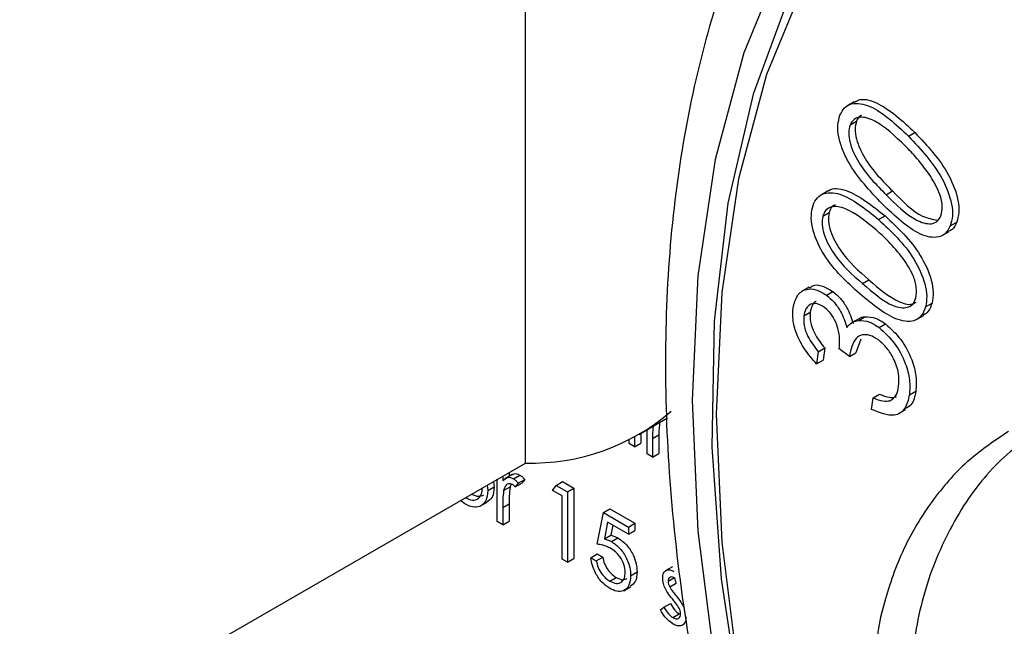
# Model space of a CAD drawing. Units: millimetres. Extents: x 5 to 415, y 5 to 292.
# Drawn here: x 317 to 319, y 220 to 221 of the extents above; entities that cross this region are included whole.
import ezdxf

# ---------------------------------------------------------------- set-up
doc = ezdxf.new("R2010")
doc.units = ezdxf.units.MM

msp = doc.modelspace()

# ---------------------------------------------------------------- linework, layer by layer
at = {"color": 7, "linetype": 'Continuous', "lineweight": 25}
for p, q in [((318.1281, 220.2171), (318.1281, 222.192)), ((318.8535, 221.0137), (318.8376, 221.0045)), ((318.8447, 220.9629), (318.8589, 220.971)), ((318.9738, 220.9379), (318.9879, 220.9461)), ((318.795, 220.8167), (318.7791, 220.8075)), ((318.9241, 220.809), (318.9382, 220.8172)), ((318.7842, 220.7613), (318.7983, 220.7694)), ((318.9076, 220.754), (318.9218, 220.7622)), ((319.0659, 220.7402), (319.08, 220.7483)), ((319.0478, 220.7186), (319.0637, 220.7277)), ((318.8722, 220.6128), (318.8863, 220.6209)), ((318.7541, 220.6049), (318.7382, 220.5957)), ((318.7925, 220.5874), (318.8066, 220.5955)), ((319.0114, 220.5618), (319.0255, 220.57)), ((318.7426, 220.5418), (318.7567, 220.5499)), ((318.8638, 220.5353), (318.8478, 220.5262)), ((318.8631, 220.5314), (318.8772, 220.5396)), ((318.9913, 220.5335), (319.0072, 220.5426)), ((318.909, 220.5158), (318.9231, 220.524)), ((318.8687, 220.4905), (318.8575, 220.4602)), ((318.7746, 220.4626), (318.7887, 220.4708)), ((318.7887, 220.4708), (318.785, 220.4441)), ((318.8433, 220.4521), (318.8209, 220.4689)), ((318.7746, 220.4626), (318.7709, 220.4359)), ((318.7709, 220.4359), (318.785, 220.4441)), ((318.8433, 220.4521), (318.8575, 220.4602)), ((318.892, 220.3355), (318.8956, 220.3611)), ((318.8956, 220.3611), (318.9097, 220.3693)), ((318.9757, 220.3676), (318.9898, 220.3758)), ((318.9519, 220.326), (318.9678, 220.3352)), ((318.3788, 220.2803), (318.4415, 220.3165)), ((318.3966, 220.2372), (318.3966, 220.2906)), ((318.357, 220.26), (318.357, 220.2685)), ((318.369, 220.2749), (318.369, 220.2531)), ((318.3832, 220.2829), (318.3832, 220.2612)), ((318.4087, 220.2712), (318.4228, 220.2794)), ((318.4087, 220.2712), (318.4087, 220.2302)), ((318.4228, 220.2794), (318.4228, 220.2384)), ((318.369, 220.2531), (318.357, 220.26)), ((318.369, 220.2531), (318.3832, 220.2612)), ((318.4087, 220.2302), (318.3966, 220.2372)), ((318.4087, 220.2302), (318.4228, 220.2384)), ((316.8901, 219.5024), (318.1281, 220.2171)), ((318.078, 220.1882), (318.078, 220.1776)), ((318.0986, 220.1916), (318.0827, 220.1824)), ((318.0921, 220.1963), (318.0921, 220.1879)), ((318.1019, 220.1824), (318.1161, 220.1906)), ((318.0437, 220.1684), (318.0452, 220.1562)), ((318.0452, 220.1562), (318.0594, 220.1643)), ((318.0578, 220.1765), (318.0594, 220.1643)), ((318.0659, 220.0879), (318.0659, 220.1812)), ((318.0801, 220.1567), (318.0943, 220.1648)), ((318.0968, 220.1702), (318.0943, 220.1648)), ((318.1124, 220.1725), (318.1058, 220.1642)), ((318.1058, 220.1642), (318.1199, 220.1724)), ((318.1124, 220.1725), (318.1265, 220.1806)), ((318.1265, 220.1806), (318.1199, 220.1724)), ((318.1882, 220.1565), (318.1961, 220.1678)), ((318.1961, 220.1678), (318.2102, 220.176)), ((318.1961, 220.1678), (318.2209, 220.1535)), ((318.2102, 220.176), (318.2351, 220.1617)), ((318.2209, 220.1535), (318.2351, 220.1617)), ((318.2351, 220.1617), (318.2351, 220.0065)), ((318.2089, 220.1446), (318.1882, 220.1565)), ((318.2089, 220.0053), (318.2089, 220.1446)), ((318.2209, 220.1535), (318.2209, 219.9984)), ((317.9945, 220.1271), (317.9852, 220.1346)), ((318.0281, 220.1218), (318.044, 220.131)), ((318.078, 220.119), (318.0921, 220.1272)), ((318.078, 220.119), (318.078, 220.0809)), ((318.0921, 220.1272), (318.0921, 220.0891)), ((318.2864, 220.0381), (318.3002, 220.1078)), ((318.3002, 220.1078), (318.3143, 220.1159)), ((318.3002, 220.1078), (318.3553, 220.0759)), ((318.3143, 220.1159), (318.3694, 220.0841)), ((318.078, 220.0809), (318.0659, 220.0879)), ((318.078, 220.0809), (318.0921, 220.0891)), ((318.3096, 220.0864), (318.3023, 220.0498)), ((318.3553, 220.06), (318.3096, 220.0864)), ((318.3208, 220.0799), (318.3165, 220.058)), ((318.3553, 220.0759), (318.3694, 220.0841)), ((318.3553, 220.0759), (318.3553, 220.06)), ((318.3694, 220.0841), (318.3694, 220.0682)), ((318.3023, 220.0498), (318.3165, 220.058)), ((318.3182, 220.0437), (318.3323, 220.0518)), ((318.3553, 220.06), (318.3694, 220.0682)), ((318.2726, 220.0083), (318.2867, 220.0165)), ((318.2726, 220.0083), (318.2846, 220.0014)), ((318.2846, 220.0014), (318.2988, 220.0095)), ((318.2867, 220.0165), (318.2988, 220.0095)), ((318.2209, 219.9984), (318.2089, 220.0053)), ((318.2209, 219.9984), (318.2351, 220.0065)), ((318.4526, 219.9883), (318.4367, 219.9791)), ((318.3143, 219.9564), (318.3284, 219.9646)), ((318.3604, 219.9685), (318.3746, 219.9767)), ((318.4431, 219.9563), (318.4573, 219.9644)), ((318.345, 219.9355), (318.3609, 219.9447)), ((318.4465, 219.9441), (318.4606, 219.9522)), ((318.4259, 219.8934), (318.4339, 219.8993)), ((318.4339, 219.8993), (318.448, 219.9075)), ((318.4533, 219.8761), (318.4675, 219.8843)), ((318.4675, 219.8843), (318.4705, 219.8832))]:
    msp.add_line(p, q, dxfattribs=at)
at = {"color": 8, "linetype": 'Continuous', "lineweight": 25, "flags": 128}
msp.add_lwpolyline([(318.6975, 221.335), (318.61, 221.1222), (318.5468, 220.8863), (318.5086, 220.6298), (318.4958, 220.3555), (318.5086, 220.0665), (318.5468, 219.7658), (318.61, 219.4569), (318.6975, 219.1431), (318.8084, 218.8277), (318.9029, 218.5998)], dxfattribs=at)
at = {"color": 7, "linetype": 'Continuous', "lineweight": 25, "flags": 128}
for points in [[(318.746, 221.2822), (318.6604, 221.0742), (318.5986, 220.8436), (318.5613, 220.5929), (318.5488, 220.3249), (318.5613, 220.0424), (318.5986, 219.7486), (318.6604, 219.4467), (318.746, 219.14), (318.8543, 218.8318), (318.9029, 218.7112)], [(318.7109, 221.2488), (318.6306, 221.0308), (318.5749, 220.7904), (318.5444, 220.5301), (318.5394, 220.2529), (318.56, 219.9619), (318.606, 219.6603), (318.6768, 219.3515), (318.7717, 219.039), (318.8896, 218.7261), (318.9029, 218.6942)]]:
    msp.add_lwpolyline(points, dxfattribs=at)
at = {"color": 7, "linetype": 'Continuous', "lineweight": 25}
msp.add_arc((318.1413, 220.6908), 0.4739, 268.3975, 310.6681, dxfattribs=at)
for points, knots in [([(319.1758, 222.0915), (319.1286, 222.06), (319.025, 221.991), (318.8864, 221.8531), (318.7576, 221.686), (318.6494, 221.4951), (318.5621, 221.2825), (318.4967, 221.0494), (318.454, 220.7981), (318.4346, 220.531), (318.4385, 220.2508), (318.4656, 219.9603), (318.5155, 219.6622), (318.5874, 219.3594), (318.6812, 219.0545), (318.7839, 218.7749), (318.8635, 218.5996), (318.8976, 218.5245)], [0, 0, 0, 0, 0.055413, 0.121397, 0.187735, 0.254768, 0.322629, 0.391261, 0.460474, 0.530041, 0.599775, 0.669531, 0.739235, 0.808862, 0.878412, 0.947892, 1, 1, 1, 1]), ([(318.8224, 220.9842), (318.8254, 220.9901), (318.8316, 221.0019), (318.8527, 221.0134), (318.9029, 221.0044), (318.9454, 220.9645), (318.9738, 220.9379)], [0, 0, 0, 0, 0.125608, 0.251221, 0.500591, 1, 1, 1, 1]), ([(318.8541, 221.0127), (318.8567, 221.0144), (318.8692, 221.0227), (318.9179, 221.0113), (318.9599, 220.9721), (318.9879, 220.9461)], [0, 0, 0, 0, 0.081868, 0.387638, 1, 1, 1, 1]), ([(318.9156, 220.7888), (318.8882, 220.8174), (318.854, 220.8533), (318.8271, 220.9086), (318.8189, 220.9367), (318.8165, 220.9634), (318.8204, 220.9773), (318.8224, 220.9842)], [0, 0, 0, 0, 0.498606, 0.624078, 0.749412, 0.874692, 1, 1, 1, 1]), ([(318.9662, 220.9169), (318.9442, 220.9379), (318.9112, 220.9693), (318.8707, 220.9825), (318.8525, 220.9761), (318.8473, 220.9673), (318.8447, 220.9629)], [0, 0, 0, 0, 0.5002406, 0.7492859, 0.8747613, 1, 1, 1, 1]), ([(318.8589, 220.971), (318.8575, 220.9654), (318.8547, 220.9541), (318.859, 220.9251), (318.8838, 220.8722), (318.9164, 220.8392), (318.9382, 220.8172)], [0, 0, 0, 0, 0.1253117, 0.2507335, 0.4996042, 1, 1, 1, 1]), ([(318.8702, 220.9839), (318.8693, 220.9836), (318.8639, 220.9818), (318.8612, 220.9759), (318.8589, 220.971)], [0, 0, 0, 0, 0.164872, 1, 1, 1, 1]), ([(318.8447, 220.9629), (318.8433, 220.9572), (318.8406, 220.9459), (318.8449, 220.917), (318.8696, 220.864), (318.9023, 220.831), (318.9241, 220.809)], [0, 0, 0, 0, 0.1253117, 0.2507335, 0.4996042, 1, 1, 1, 1]), ([(318.9879, 220.9461), (319.0153, 220.9169), (319.0564, 220.8732), (319.0829, 220.8049), (319.0859, 220.7693), (319.082, 220.7553), (319.08, 220.7483)], [0, 0, 0, 0, 0.499323, 0.748684, 0.874335, 1, 1, 1, 1]), ([(318.9738, 220.9379), (319.0011, 220.9087), (319.0422, 220.865), (319.0688, 220.7967), (319.0718, 220.7611), (319.0678, 220.7472), (319.0659, 220.7402)], [0, 0, 0, 0, 0.499323, 0.748684, 0.874335, 1, 1, 1, 1]), ([(319.0226, 220.8491), (319.0128, 220.8628), (318.9951, 220.8873), (318.975, 220.9079), (318.9662, 220.9169)], [0, 0, 0, 0, 0.559639, 1, 1, 1, 1]), ([(319.0452, 220.762), (319.0467, 220.7688), (319.0497, 220.7825), (319.043, 220.8144), (319.0303, 220.8359), (319.0226, 220.8491)], [0, 0, 0, 0, 0.279998, 0.560565, 1, 1, 1, 1]), ([(318.7614, 220.7803), (318.7637, 220.7869), (318.7684, 220.8), (318.7874, 220.8149), (318.8352, 220.8131), (318.8787, 220.7777), (318.9076, 220.754)], [0, 0, 0, 0, 0.1256618, 0.251285, 0.5006673, 1, 1, 1, 1]), ([(318.7953, 220.8162), (318.7961, 220.8168), (318.8058, 220.8252), (318.8507, 220.8192), (318.8933, 220.785), (318.9218, 220.7622)], [0, 0, 0, 0, 0.026597, 0.350818, 1, 1, 1, 1]), ([(318.9382, 220.8172), (318.9605, 220.7944), (318.9939, 220.7602), (319.0266, 220.7549), (319.0375, 220.7531)], [0, 0, 0, 0, 0.667903, 1, 1, 1, 1]), ([(318.9241, 220.809), (318.946, 220.7872), (318.9788, 220.7545), (319.0193, 220.7423), (319.0374, 220.7487), (319.0426, 220.7576), (319.0452, 220.762)], [0, 0, 0, 0, 0.500457, 0.749296, 0.874748, 1, 1, 1, 1]), ([(318.8659, 220.5905), (318.8377, 220.6162), (318.7953, 220.6546), (318.7636, 220.7214), (318.7577, 220.7577), (318.7602, 220.7728), (318.7614, 220.7803)], [0, 0, 0, 0, 0.499691, 0.748858, 0.874419, 1, 1, 1, 1]), ([(318.9024, 220.7312), (318.8798, 220.7498), (318.8461, 220.7776), (318.8069, 220.7855), (318.7904, 220.7762), (318.7862, 220.7662), (318.7842, 220.7613)], [0, 0, 0, 0, 0.500257, 0.749277, 0.874736, 1, 1, 1, 1]), ([(318.7983, 220.7694), (318.7975, 220.7634), (318.7959, 220.7512), (318.8026, 220.7217), (318.8304, 220.6703), (318.8639, 220.6407), (318.8863, 220.6209)], [0, 0, 0, 0, 0.125307, 0.250724, 0.499622, 1, 1, 1, 1]), ([(318.8117, 220.7867), (318.8095, 220.7857), (318.8031, 220.7826), (318.8002, 220.7747), (318.7983, 220.7694)], [0, 0, 0, 0, 0.342237, 1, 1, 1, 1]), ([(319.0659, 220.7402), (319.0628, 220.7343), (319.0568, 220.7226), (319.0356, 220.7116), (318.9855, 220.7216), (318.9435, 220.7619), (318.9156, 220.7888)], [0, 0, 0, 0, 0.125583, 0.251162, 0.500327, 1, 1, 1, 1]), ([(318.7842, 220.7613), (318.7834, 220.7552), (318.7817, 220.7431), (318.7884, 220.7135), (318.8162, 220.6621), (318.8498, 220.6325), (318.8722, 220.6128)], [0, 0, 0, 0, 0.125307, 0.250724, 0.499622, 1, 1, 1, 1]), ([(318.9076, 220.754), (318.9359, 220.7277), (318.9783, 220.6882), (319.0092, 220.621), (319.0152, 220.5844), (319.0127, 220.5694), (319.0114, 220.5618)], [0, 0, 0, 0, 0.499372, 0.748716, 0.874337, 1, 1, 1, 1]), ([(318.9218, 220.7622), (318.95, 220.7358), (318.9924, 220.6963), (319.0234, 220.6292), (319.0293, 220.5926), (319.0268, 220.5775), (319.0255, 220.57)], [0, 0, 0, 0, 0.499372, 0.748716, 0.874337, 1, 1, 1, 1]), ([(319.08, 220.7483), (319.0772, 220.7421), (319.0732, 220.7332), (319.0655, 220.7297), (319.0632, 220.7287)], [0, 0, 0, 0, 0.700455, 1, 1, 1, 1]), ([(318.9613, 220.6687), (318.9508, 220.6816), (318.9321, 220.7045), (318.9115, 220.723), (318.9024, 220.7312)], [0, 0, 0, 0, 0.559639, 1, 1, 1, 1]), ([(318.99, 220.5814), (318.9909, 220.5887), (318.9925, 220.6033), (318.9834, 220.6357), (318.9697, 220.6562), (318.9613, 220.6687)], [0, 0, 0, 0, 0.28006, 0.560595, 1, 1, 1, 1]), ([(318.8863, 220.6209), (318.9085, 220.6019), (318.9417, 220.5735), (318.9794, 220.5644), (318.9888, 220.5708), (318.9906, 220.572)], [0, 0, 0, 0, 0.620444, 0.928904, 1, 1, 1, 1]), ([(318.7188, 220.5596), (318.7213, 220.5693), (318.7264, 220.5886), (318.7456, 220.6017), (318.769, 220.6015), (318.7847, 220.5921), (318.7925, 220.5874)], [0, 0, 0, 0, 0.280035, 0.559796, 0.780039, 1, 1, 1, 1]), ([(318.7552, 220.6031), (318.7575, 220.6051), (318.7646, 220.6112), (318.7834, 220.6093), (318.7989, 220.6001), (318.8066, 220.5955)], [0, 0, 0, 0, 0.188955, 0.594737, 1, 1, 1, 1]), ([(318.8066, 220.5955), (318.8124, 220.5907), (318.8238, 220.581), (318.841, 220.556), (318.8478, 220.5364), (318.8519, 220.5245)], [0, 0, 0, 0, 0.2803204, 0.5604222, 1, 1, 1, 1]), ([(318.8722, 220.6128), (318.8947, 220.5933), (318.9283, 220.5641), (318.9674, 220.5572), (318.984, 220.5664), (318.988, 220.5764), (318.99, 220.5814)], [0, 0, 0, 0, 0.500448, 0.74925, 0.87474, 1, 1, 1, 1]), ([(318.7699, 220.5737), (318.7696, 220.5736), (318.7651, 220.5727), (318.7601, 220.5644), (318.7579, 220.5547), (318.7567, 220.5499)], [0, 0, 0, 0, 0.042562, 0.520919, 1, 1, 1, 1]), ([(318.7925, 220.5874), (318.7982, 220.5825), (318.8097, 220.5728), (318.8269, 220.5479), (318.8336, 220.5283), (318.8378, 220.5163)], [0, 0, 0, 0, 0.2803204, 0.5604222, 1, 1, 1, 1]), ([(319.0114, 220.5618), (319.0091, 220.5553), (319.0044, 220.5422), (318.9901, 220.5313), (318.9719, 220.5281), (318.9305, 220.537), (318.8946, 220.5667), (318.8659, 220.5905)], [0, 0, 0, 0, 0.125287, 0.25057, 0.37588, 0.501364, 1, 1, 1, 1]), ([(318.7709, 220.4359), (318.762, 220.4459), (318.7441, 220.4657), (318.726, 220.5009), (318.7173, 220.5338), (318.7183, 220.551), (318.7188, 220.5596)], [0, 0, 0, 0, 0.280386, 0.559821, 0.779856, 1, 1, 1, 1]), ([(318.7885, 220.5603), (318.7822, 220.5639), (318.7695, 220.5712), (318.7549, 220.567), (318.7457, 220.5567), (318.7437, 220.5468), (318.7426, 220.5418)], [0, 0, 0, 0, 0.278784, 0.558623, 0.779145, 1, 1, 1, 1]), ([(318.8209, 220.4689), (318.8214, 220.4771), (318.8226, 220.4934), (318.8172, 220.5197), (318.8054, 220.5448), (318.7942, 220.5551), (318.7885, 220.5603)], [0, 0, 0, 0, 0.280963, 0.561417, 0.780788, 1, 1, 1, 1]), ([(319.0255, 220.57), (319.0233, 220.5633), (319.0194, 220.5514), (319.0106, 220.5458), (319.0067, 220.5433)], [0, 0, 0, 0, 0.565285, 1, 1, 1, 1]), ([(318.7426, 220.5418), (318.7423, 220.5348), (318.7416, 220.5208), (318.7526, 220.4909), (318.7663, 220.4734), (318.7746, 220.4626)], [0, 0, 0, 0, 0.280178, 0.559721, 1, 1, 1, 1]), ([(318.7567, 220.5499), (318.7564, 220.5429), (318.7557, 220.5289), (318.7667, 220.4991), (318.7804, 220.4815), (318.7887, 220.4708)], [0, 0, 0, 0, 0.280178, 0.559721, 1, 1, 1, 1]), ([(318.8378, 220.5163), (318.8416, 220.5207), (318.8485, 220.5284), (318.8586, 220.5305), (318.8631, 220.5314)], [0, 0, 0, 0, 0.559954, 1, 1, 1, 1]), ([(318.8631, 220.5314), (318.8712, 220.5313), (318.8858, 220.5312), (318.9019, 220.5205), (318.909, 220.5158)], [0, 0, 0, 0, 0.559563, 1, 1, 1, 1]), ([(318.8639, 220.5352), (318.8641, 220.5354), (318.8675, 220.5386), (318.8725, 220.5391), (318.8772, 220.5396)], [0, 0, 0, 0, 0.058781, 1, 1, 1, 1]), ([(318.8772, 220.5396), (318.8854, 220.5395), (318.8999, 220.5393), (318.916, 220.5287), (318.9231, 220.524)], [0, 0, 0, 0, 0.559563, 1, 1, 1, 1]), ([(318.909, 220.5158), (318.9206, 220.5051), (318.944, 220.4836), (318.9672, 220.4399), (318.9776, 220.3994), (318.9763, 220.3782), (318.9757, 220.3676)], [0, 0, 0, 0, 0.27945, 0.558885, 0.779291, 1, 1, 1, 1]), ([(318.9231, 220.524), (318.9348, 220.5132), (318.9581, 220.4918), (318.9813, 220.448), (318.9918, 220.4076), (318.9905, 220.3864), (318.9898, 220.3758)], [0, 0, 0, 0, 0.27945, 0.558885, 0.779291, 1, 1, 1, 1]), ([(318.9074, 220.4886), (318.901, 220.4925), (318.8883, 220.5003), (318.8707, 220.5009), (318.8509, 220.4895), (318.8465, 220.4675), (318.8433, 220.4521)], [0, 0, 0, 0, 0.186673, 0.373512, 0.560301, 1, 1, 1, 1]), ([(318.9519, 220.3857), (318.9525, 220.3952), (318.9537, 220.4139), (318.9427, 220.4451), (318.9266, 220.4717), (318.9138, 220.483), (318.9074, 220.4886)], [0, 0, 0, 0, 0.280345, 0.559656, 0.7799, 1, 1, 1, 1]), ([(318.9327, 220.3546), (318.9381, 220.3583), (318.9478, 220.3648), (318.9507, 220.3793), (318.9519, 220.3857)], [0, 0, 0, 0, 0.558708, 1, 1, 1, 1]), ([(318.9757, 220.3676), (318.973, 220.3565), (318.9678, 220.3344), (318.9387, 220.316), (318.9097, 220.3281), (318.892, 220.3355)], [0, 0, 0, 0, 0.280989, 0.561213, 1, 1, 1, 1]), ([(318.8956, 220.3611), (318.903, 220.358), (318.9163, 220.3524), (318.9277, 220.354), (318.9327, 220.3546)], [0, 0, 0, 0, 0.560748, 1, 1, 1, 1]), ([(318.9097, 220.3693), (318.9172, 220.3661), (318.9305, 220.3605), (318.9418, 220.3621), (318.9468, 220.3628)], [0, 0, 0, 0, 0.560748, 1, 1, 1, 1]), ([(318.9898, 220.3758), (318.9876, 220.364), (318.9841, 220.3457), (318.9711, 220.3396), (318.9665, 220.3375)], [0, 0, 0, 0, 0.644761, 1, 1, 1, 1]), ([(318.4105, 220.3006), (318.4098, 220.2953), (318.4086, 220.2859), (318.4087, 220.2757), (318.4087, 220.2712)], [0, 0, 0, 0, 0.559693, 1, 1, 1, 1]), ([(318.4247, 220.3087), (318.424, 220.3035), (318.4228, 220.294), (318.4228, 220.2838), (318.4228, 220.2794)], [0, 0, 0, 0, 0.559693, 1, 1, 1, 1]), ([(319.2736, 220.2985), (319.2363, 220.2722), (319.162, 220.2197), (319.0704, 220.0918), (319.0062, 219.9425), (318.9763, 219.7868), (318.9862, 219.692), (318.9908, 219.6481)], [0, 0, 0, 0, 0.203677, 0.405274, 0.608153, 0.818268, 1, 1, 1, 1]), ([(319.1943, 220.2865), (319.165, 220.267), (319.1039, 220.2264), (319.0269, 220.1396), (318.9621, 220.0349), (318.9192, 219.9153), (318.8995, 219.8248), (318.904, 219.7764), (318.9045, 219.7708)], [0, 0, 0, 0, 0.173393, 0.36043, 0.555074, 0.756606, 0.971694, 1, 1, 1, 1]), ([(318.078, 220.1776), (318.0813, 220.181), (318.086, 220.1857), (318.0953, 220.1856), (318.0997, 220.1835), (318.1019, 220.1824)], [0, 0, 0, 0, 0.5587948, 0.7794627, 1, 1, 1, 1]), ([(318.0993, 220.1906), (318.1006, 220.1917), (318.1032, 220.1941), (318.1094, 220.1937), (318.1139, 220.1916), (318.1161, 220.1906)], [0, 0, 0, 0, 0.319535, 0.659868, 1, 1, 1, 1]), ([(318.1019, 220.1824), (318.104, 220.1809), (318.1077, 220.1783), (318.111, 220.1743), (318.1124, 220.1725)], [0, 0, 0, 0, 0.559281, 1, 1, 1, 1]), ([(318.1161, 220.1906), (318.1181, 220.1891), (318.1219, 220.1864), (318.1251, 220.1824), (318.1265, 220.1806)], [0, 0, 0, 0, 0.559281, 1, 1, 1, 1]), ([(317.9944, 220.1411), (318.0001, 220.1385), (318.0115, 220.1334), (318.0244, 220.1378), (318.0319, 220.1483), (318.0327, 220.1581), (318.0332, 220.163)], [0, 0, 0, 0, 0.279749, 0.559078, 0.779587, 1, 1, 1, 1]), ([(318.0594, 220.1643), (318.0586, 220.156), (318.0572, 220.1408), (318.0478, 220.1346), (318.0435, 220.1317)], [0, 0, 0, 0, 0.54812, 1, 1, 1, 1]), ([(318.0996, 220.1698), (318.0968, 220.1707), (318.0911, 220.1726), (318.0838, 220.1677), (318.0815, 220.1608), (318.0801, 220.1567)], [0, 0, 0, 0, 0.27834, 0.558758, 1, 1, 1, 1]), ([(318.0943, 220.1648), (318.0935, 220.1581), (318.092, 220.1459), (318.0921, 220.1329), (318.0921, 220.1272)], [0, 0, 0, 0, 0.559603, 1, 1, 1, 1]), ([(318.1058, 220.1642), (318.1047, 220.1655), (318.1027, 220.1677), (318.1006, 220.1692), (318.0996, 220.1698)], [0, 0, 0, 0, 0.560414, 1, 1, 1, 1]), ([(318.0452, 220.1562), (318.0443, 220.1481), (318.0425, 220.1319), (318.0289, 220.1203), (318.0121, 220.1185), (318.0004, 220.1242), (317.9945, 220.1271)], [0, 0, 0, 0, 0.27951, 0.559394, 0.779503, 1, 1, 1, 1]), ([(318.0086, 220.1492), (318.0144, 220.1465), (318.0247, 220.1416), (318.0323, 220.1452), (318.0357, 220.1469)], [0, 0, 0, 0, 0.560062, 1, 1, 1, 1]), ([(318.0801, 220.1567), (318.0793, 220.1499), (318.0779, 220.1378), (318.0779, 220.1247), (318.078, 220.119)], [0, 0, 0, 0, 0.559603, 1, 1, 1, 1]), ([(318.3165, 220.058), (318.3194, 220.0572), (318.3246, 220.0559), (318.3299, 220.0531), (318.3323, 220.0518)], [0, 0, 0, 0, 0.560073, 1, 1, 1, 1]), ([(318.3323, 220.0518), (318.3387, 220.0473), (318.3516, 220.0384), (318.3657, 220.0162), (318.3736, 219.9947), (318.3742, 219.9827), (318.3746, 219.9767)], [0, 0, 0, 0, 0.2796935, 0.5590396, 0.7793418, 1, 1, 1, 1]), ([(318.316, 220.029), (318.3103, 220.0316), (318.3001, 220.0363), (318.2906, 220.0376), (318.2864, 220.0381)], [0, 0, 0, 0, 0.559425, 1, 1, 1, 1]), ([(318.3023, 220.0498), (318.3052, 220.049), (318.3104, 220.0477), (318.3158, 220.0449), (318.3182, 220.0437)], [0, 0, 0, 0, 0.560073, 1, 1, 1, 1]), ([(318.3182, 220.0437), (318.3246, 220.0392), (318.3374, 220.0302), (318.3515, 220.0081), (318.3594, 219.9865), (318.3601, 219.9745), (318.3604, 219.9685)], [0, 0, 0, 0, 0.2796935, 0.5590396, 0.7793418, 1, 1, 1, 1]), ([(318.3136, 219.9409), (318.3078, 219.9449), (318.2963, 219.9529), (318.2833, 219.9723), (318.2752, 219.9914), (318.2735, 220.0027), (318.2726, 220.0083)], [0, 0, 0, 0, 0.279638, 0.559034, 0.779369, 1, 1, 1, 1]), ([(318.2988, 220.0095), (318.2998, 220.0045), (318.3019, 219.9946), (318.3101, 219.981), (318.3193, 219.9708), (318.3254, 219.9666), (318.3284, 219.9646)], [0, 0, 0, 0, 0.28002, 0.559164, 0.779589, 1, 1, 1, 1]), ([(318.3484, 219.9761), (318.3479, 219.9817), (318.3469, 219.993), (318.3378, 220.0099), (318.3269, 220.022), (318.3196, 220.0267), (318.316, 220.029)], [0, 0, 0, 0, 0.279495, 0.558615, 0.779035, 1, 1, 1, 1]), ([(318.2846, 220.0014), (318.2857, 219.9964), (318.2878, 219.9864), (318.296, 219.9728), (318.3051, 219.9626), (318.3112, 219.9585), (318.3143, 219.9564)], [0, 0, 0, 0, 0.28002, 0.559164, 0.779589, 1, 1, 1, 1]), ([(318.3604, 219.9685), (318.3596, 219.9609), (318.3581, 219.9457), (318.346, 219.934), (318.33, 219.9328), (318.3191, 219.9382), (318.3136, 219.9409)], [0, 0, 0, 0, 0.279881, 0.559286, 0.779436, 1, 1, 1, 1]), ([(318.3143, 219.9564), (318.3193, 219.9542), (318.3294, 219.9497), (318.3406, 219.9539), (318.3474, 219.9629), (318.3481, 219.9717), (318.3484, 219.9761)], [0, 0, 0, 0, 0.2796175, 0.5593759, 0.7795371, 1, 1, 1, 1]), ([(318.3284, 219.9646), (318.3335, 219.9622), (318.3428, 219.9578), (318.3495, 219.9612), (318.3525, 219.9627)], [0, 0, 0, 0, 0.5539145, 1, 1, 1, 1]), ([(318.3746, 219.9767), (318.3739, 219.9688), (318.3728, 219.9545), (318.3642, 219.9483), (318.3603, 219.9455)], [0, 0, 0, 0, 0.548239, 1, 1, 1, 1]), ([(318.4311, 219.9627), (318.4314, 219.9668), (318.4321, 219.9751), (318.4387, 219.9812), (318.447, 219.9824), (318.4529, 219.9795), (318.4559, 219.9781)], [0, 0, 0, 0, 0.279973, 0.559397, 0.779595, 1, 1, 1, 1]), ([(318.4559, 219.9642), (318.454, 219.965), (318.4501, 219.9666), (318.4461, 219.9647), (318.4435, 219.9612), (318.4432, 219.9579), (318.4431, 219.9563)], [0, 0, 0, 0, 0.279323, 0.559064, 0.779496, 1, 1, 1, 1]), ([(318.4573, 219.9644), (318.4575, 219.9622), (318.4579, 219.9582), (318.4598, 219.9541), (318.4606, 219.9522)], [0, 0, 0, 0, 0.558915, 1, 1, 1, 1]), ([(318.4356, 219.9426), (318.4341, 219.9465), (318.4315, 219.9535), (318.4312, 219.9599), (318.4311, 219.9627)], [0, 0, 0, 0, 0.55953, 1, 1, 1, 1]), ([(318.4525, 219.9174), (318.4489, 219.9217), (318.4425, 219.9295), (318.4377, 219.9386), (318.4356, 219.9426)], [0, 0, 0, 0, 0.56064, 1, 1, 1, 1]), ([(318.4431, 219.9563), (318.4433, 219.954), (318.4437, 219.9501), (318.4456, 219.9459), (318.4465, 219.9441)], [0, 0, 0, 0, 0.558915, 1, 1, 1, 1]), ([(318.4465, 219.9441), (318.4488, 219.9401), (318.4531, 219.9331), (318.4582, 219.927), (318.4605, 219.9243)], [0, 0, 0, 0, 0.559051, 1, 1, 1, 1]), ([(318.4605, 219.9243), (318.4642, 219.9197), (318.4708, 219.9117), (318.4759, 219.9023), (318.4782, 219.8982)], [0, 0, 0, 0, 0.560626, 1, 1, 1, 1]), ([(318.4339, 219.8993), (318.4369, 219.8939), (318.4424, 219.8844), (318.45, 219.8786), (318.4533, 219.8761)], [0, 0, 0, 0, 0.56085, 1, 1, 1, 1]), ([(318.448, 219.9075), (318.4511, 219.9021), (318.4565, 219.8925), (318.4641, 219.8868), (318.4675, 219.8843)], [0, 0, 0, 0, 0.56085, 1, 1, 1, 1]), ([(318.4674, 219.8971), (318.4648, 219.9011), (318.4602, 219.9083), (318.4548, 219.9146), (318.4525, 219.9174)], [0, 0, 0, 0, 0.559165, 1, 1, 1, 1]), ([(318.454, 219.8618), (318.4479, 219.8663), (318.437, 219.8742), (318.4293, 219.8875), (318.4259, 219.8934)], [0, 0, 0, 0, 0.559302, 1, 1, 1, 1]), ([(318.4533, 219.8761), (318.4558, 219.875), (318.4607, 219.8727), (318.4663, 219.8743), (318.47, 219.8781), (318.4705, 219.8823), (318.4707, 219.8844)], [0, 0, 0, 0, 0.279974, 0.559784, 0.7799032, 1, 1, 1, 1]), ([(318.4827, 219.878), (318.4822, 219.8734), (318.4813, 219.8642), (318.4734, 219.8579), (318.4639, 219.857), (318.4573, 219.8602), (318.454, 219.8618)], [0, 0, 0, 0, 0.279554, 0.559207, 0.779479, 1, 1, 1, 1]), ([(318.4707, 219.8844), (318.4705, 219.8867), (318.4702, 219.8908), (318.4682, 219.8952), (318.4674, 219.8971)], [0, 0, 0, 0, 0.559724, 1, 1, 1, 1])]:
    msp.add_open_spline(points, degree=3, knots=knots, dxfattribs=at)

doc.saveas('drawing.dxf')
